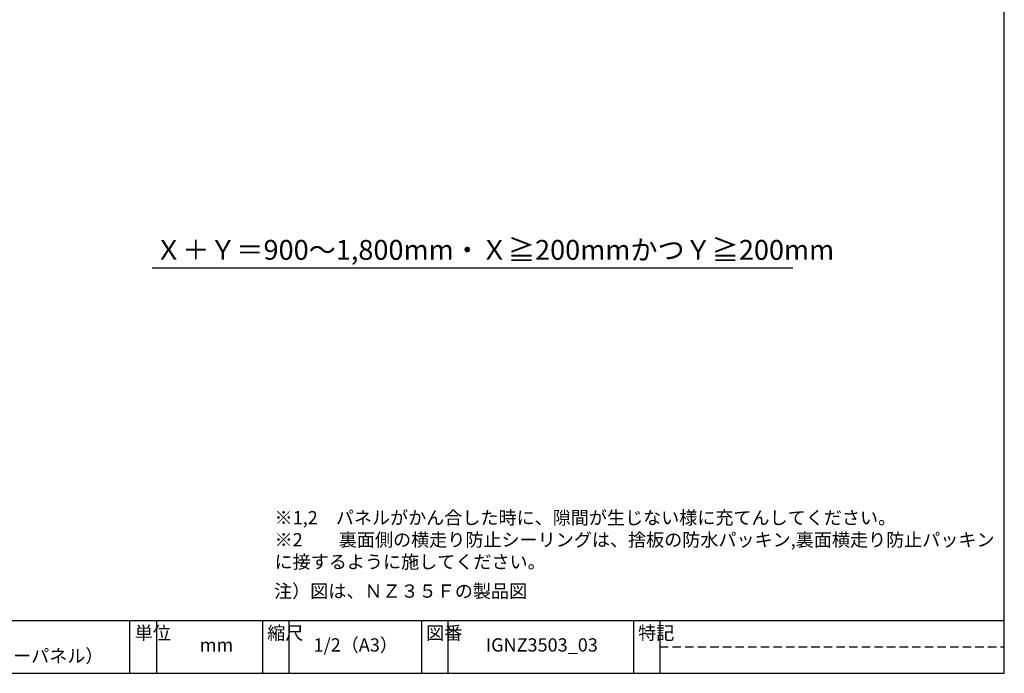
# Model space of a CAD drawing. Extents: x 20 to 800, y 10 to 560.
# Drawn here: x 428 to 800, y 10 to 257 of the extents above; entities that cross this region are included whole.
import ezdxf

# ---------------------------------------------------------------- set-up
doc = ezdxf.new("R2010")
doc.units = 0
doc.linetypes.add('DASHED2', pattern=[9.524999999999995, 6.349999999999997, -3.174999999999998])
doc.layers.get('0').update_dxf_attribs({"linetype": 'CONTINUOUS'})
doc.layers.add('WAKU', color=7, linetype='CONTINUOUS')
doc.styles.get("Standard").update_dxf_attribs({"font": 'txt.shx', "height": 5, "bigfont": 'extfont.shx'})
doc.styles.add('WAKU', font='txt', dxfattribs={"height": 5})

msp = doc.modelspace()

# ---------------------------------------------------------------- linework, layer by layer
msp.add_line((478.3423786319513, 163.1136903831986), (720.2020707322916, 163.1136903831986))
at = {"layer": 'WAKU'}
for p, q in [((800, 10), (800, 560)), ((20, 30), (800, 30)), ((470, 10), (470, 30)), ((480, 30), (480, 10)), ((520, 30), (520, 10)), ((530, 30), (530, 10)), ((580, 30), (580, 10)), ((590, 30), (590, 10)), ((660, 30), (660, 10)), ((670, 30), (670, 10)), ((20, 10), (800, 10))]:
    msp.add_line(p, q, dxfattribs=at)
at = {"layer": 'WAKU', "linetype": 'DASHED2', "ltscale": 0.5}
msp.add_line((670, 20), (800, 20), dxfattribs=at)

# ---------------------------------------------------------------- texts
msp.add_text('Ｘ＋Ｙ＝900～1,800mm・Ｘ≧200mmかつＹ≧200mm', height=7.5).set_placement((479.5029162630155, 166.1570188295752))
at = {"insert": (524.6031519083787, 59.78720960315413), "char_height": 5, "attachment_point": 4}
msp.add_mtext('※1,2\u3000パネルがかん合した時に、隙間が生じない様に充てんしてください。 \\P※2\u3000\u3000裏面側の横走り防止シーリングは、捨板の防水パッキン,裏面横走り防止パッキン\\P\u3000\u3000\u3000 に接するように施してください。', dxfattribs=at)
at = {"insert": (524.4085865289893, 43.55338793170427), "char_height": 5, "width": 142.9386335444851, "attachment_point": 1, "style": 'WAKU'}
msp.add_mtext('注）図は、ＮＺ３５Ｆの製品図', dxfattribs=at)
at = {"layer": 'WAKU', "char_height": 5, "attachment_point": 1, "style": 'WAKU'}
for s, insert, width in [('断熱ヴァンドＮＺ３５／ＮＺ３５Ｆ\u3000よこ張り\\P\u3000\u3000出隅部・ＮＺ３５／ＮＺ３５Ｆ Ｌ型出隅（コーナーパネル）', (274.3245405690059, 27.40905195100095), 195.8185085181593), ('単位', (471.8186178625298, 27.72724847366113), 10), ('縮尺', (521.8186178625295, 27.72724847366113), 10), ('図番', (581.8186178625299, 27.72724847366113), 10), ('特記', (661.8186178625299, 27.72724847366113), 10), ('1/2（A3）', (539.3245405690056, 23.21985646788335), 190.5002997985425), ('IGNZ3503_03', (604.3245405690059, 23.21985646788335), 190.5003), ('mm', (496.3674469153243, 23.21985646788335), 190.5002997985425)]:
    msp.add_mtext(s, dxfattribs=dict(at, insert=insert, width=width))

doc.saveas('drawing.dxf')
